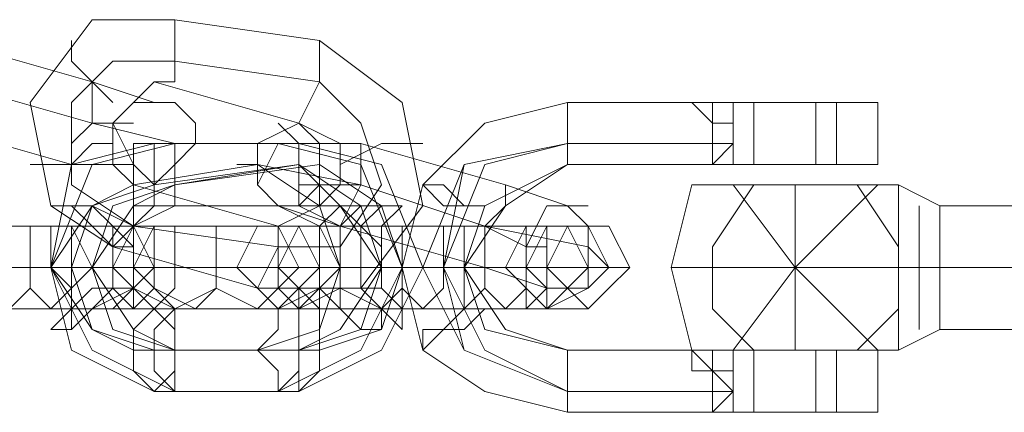
# Model space of a CAD drawing. Units: millimetres. Extents: x -1179 to 19222, y -2502 to 8489.
# Drawn here: x 13706 to 13780, y -818 to -788 of the extents above; entities that cross this region are included whole.
import ezdxf

# ---------------------------------------------------------------- set-up
doc = ezdxf.new("R2010")
doc.units = ezdxf.units.MM
doc.layers.add('omkreds 1', color=7, linetype='Continuous', lineweight=9)

msp = doc.modelspace()

# ---------------------------------------------------------------- linework, layer by layer
at = {"layer": 'omkreds 1'}
for points in [[(13728.98, -791.13), (13728.98, -792.684), (13727.426, -795.793), (13728.98, -792.684), (13728.98, -791.13), (13728.98, -789.576), (13718.1, -788.021), (13711.882, -788.021), (13707.219, -794.239), (13708.773, -802.011), (13713.436, -805.119), (13724.317, -808.228), (13732.089, -808.228), (13736.752, -802.011), (13735.198, -794.239), (13728.98, -789.576)], [(13718.1, -794.239), (13716.545, -794.239), (13711.882, -792.684), (13701.001, -789.576), (13711.882, -792.684), (13716.545, -794.239)], [(13710.328, -797.347), (13711.882, -795.793), (13711.882, -792.684), (13711.882, -795.793), (13710.328, -797.347), (13710.328, -798.902), (13699.447, -795.793), (13699.447, -794.239), (13701.001, -792.684), (13701.001, -791.13)], [(13756.959, -794.239), (13755.405, -794.239), (13753.85, -794.239), (13747.633, -794.239), (13741.415, -795.793), (13736.752, -800.456), (13735.198, -806.674), (13736.752, -812.891), (13741.415, -816), (13747.633, -817.554), (13753.85, -817.554), (13755.405, -817.554)], [(13758.513, -812.891), (13756.959, -812.891), (13755.405, -812.891), (13756.959, -812.891), (13756.959, -814.446), (13758.513, -814.446), (13758.513, -816), (13758.513, -817.554), (13756.959, -817.554), (13755.405, -817.554), (13753.85, -817.554), (13747.633, -817.554), (13741.415, -816), (13736.752, -812.891), (13735.198, -806.674), (13736.752, -800.456), (13741.415, -795.793), (13747.633, -794.239), (13753.85, -794.239), (13755.405, -794.239), (13756.959, -794.239), (13758.513, -795.793), (13758.513, -797.347), (13758.513, -798.902), (13756.959, -798.902), (13755.405, -798.902), (13753.85, -798.902), (13747.633, -798.902), (13741.415, -802.011), (13739.861, -806.674), (13741.415, -811.337), (13747.633, -812.891), (13753.85, -812.891), (13755.405, -812.891), (13753.85, -812.891), (13755.405, -812.891), (13756.959, -812.891), (13756.959, -814.446), (13758.513, -814.446), (13758.513, -816), (13758.513, -817.554), (13756.959, -817.554), (13755.405, -817.554), (13753.85, -817.554), (13755.405, -817.554)], [(13747.633, -814.446), (13747.633, -816), (13747.633, -817.554), (13741.415, -816), (13736.752, -812.891), (13735.198, -806.674), (13736.752, -800.456), (13741.415, -795.793), (13747.633, -794.239), (13747.633, -797.347), (13747.633, -798.902), (13742.97, -802.011), (13739.861, -806.674), (13742.97, -811.337), (13747.633, -812.891), (13753.85, -812.891), (13755.405, -812.891)], [(13755.405, -798.902), (13753.85, -798.902), (13747.633, -798.902), (13747.633, -797.347), (13747.633, -794.239), (13753.85, -794.239), (13755.405, -794.239)], [(13755.405, -794.239), (13753.85, -794.239), (13755.405, -794.239), (13756.959, -794.239), (13758.513, -795.793), (13758.513, -797.347), (13758.513, -798.902), (13756.959, -798.902), (13755.405, -798.902), (13753.85, -798.902), (13755.405, -798.902)], [(13758.513, -794.239), (13756.959, -794.239), (13755.405, -794.239)], [(13755.405, -794.239), (13756.959, -794.239)], [(13756.959, -798.902), (13758.513, -798.902), (13758.513, -797.347), (13758.513, -795.793), (13758.513, -794.239), (13756.959, -794.239)], [(13756.959, -798.902), (13760.068, -798.902), (13760.068, -794.239), (13756.959, -794.239)], [(13756.959, -798.902), (13758.513, -798.902), (13758.513, -794.239), (13756.959, -794.239)], [(13756.959, -794.239), (13758.513, -794.239), (13761.622, -794.239), (13766.285, -794.239), (13769.394, -794.239), (13770.948, -794.239), (13769.394, -794.239), (13764.731, -794.239), (13760.068, -794.239), (13760.068, -798.902), (13764.731, -798.902), (13769.394, -798.902), (13770.948, -798.902), (13769.394, -798.902), (13766.285, -798.902), (13761.622, -798.902), (13758.513, -798.902), (13760.068, -797.347), (13760.068, -795.793), (13758.513, -795.793), (13758.513, -794.239), (13761.622, -794.239), (13761.622, -798.902), (13766.285, -798.902), (13769.394, -798.902), (13770.948, -798.902), (13767.84, -798.902), (13764.731, -798.902), (13760.068, -798.902), (13756.959, -798.902)], [(13756.959, -794.239), (13760.068, -794.239)], [(13756.959, -794.239), (13758.513, -794.239), (13758.513, -795.793), (13758.513, -797.347), (13758.513, -798.902), (13756.959, -798.902)], [(13760.068, -794.239), (13756.959, -794.239)], [(13758.513, -798.902), (13758.513, -794.239), (13756.959, -794.239)], [(13756.959, -794.239), (13758.513, -794.239)], [(13756.959, -794.239), (13758.513, -794.239)], [(13758.513, -794.239), (13756.959, -794.239)], [(13770.948, -798.902), (13770.948, -794.239)], [(13714.991, -798.902), (13710.328, -798.902), (13699.447, -795.793)], [(13727.426, -797.347), (13733.643, -798.902), (13736.752, -806.674), (13733.643, -812.891), (13727.426, -816), (13718.1, -816), (13711.882, -812.891), (13708.773, -806.674), (13711.882, -798.902), (13718.1, -797.347), (13711.882, -795.793), (13718.1, -797.347), (13719.654, -797.347)], [(13713.436, -795.793), (13711.882, -795.793), (13713.436, -795.793), (13714.991, -795.793)], [(13718.1, -797.347), (13727.426, -797.347), (13732.089, -797.347), (13727.426, -797.347), (13725.871, -795.793)], [(13711.882, -797.347), (13710.328, -798.902), (13708.773, -798.902), (13707.219, -798.902), (13708.773, -798.902), (13710.328, -798.902), (13711.882, -797.347), (13713.436, -797.347)], [(13741.415, -805.119), (13741.415, -803.565), (13742.97, -802.011), (13742.97, -800.456), (13732.089, -797.347), (13732.089, -798.902), (13732.089, -800.456), (13730.535, -803.565)], [(13747.633, -802.011), (13742.97, -800.456), (13732.089, -797.347)], [(13747.633, -816), (13739.861, -812.891), (13736.752, -806.674), (13739.861, -798.902), (13747.633, -797.347)], [(13747.633, -816), (13741.415, -812.891), (13738.306, -806.674), (13741.415, -798.902), (13747.633, -797.347)], [(13724.317, -798.902), (13728.98, -802.011), (13730.535, -806.674), (13728.98, -811.337), (13724.317, -812.891), (13714.991, -812.891), (13711.882, -811.337), (13708.773, -806.674), (13711.882, -802.011), (13714.991, -800.456), (13724.317, -798.902), (13732.089, -800.456), (13724.317, -798.902), (13722.763, -798.902)], [(13710.328, -798.902), (13714.991, -798.902), (13716.545, -800.456)], [(13732.089, -798.902), (13732.089, -800.456), (13730.535, -803.565)], [(13756.959, -812.891), (13755.405, -812.891), (13753.85, -812.891), (13747.633, -812.891), (13742.97, -811.337), (13739.861, -806.674), (13742.97, -802.011), (13747.633, -798.902), (13753.85, -798.902), (13755.405, -798.902), (13756.959, -798.902)], [(13758.513, -798.902), (13756.959, -798.902), (13755.405, -798.902)], [(13755.405, -798.902), (13756.959, -798.902), (13758.513, -798.902)], [(13758.513, -798.902), (13756.959, -798.902)], [(13728.98, -800.456), (13732.089, -800.456), (13728.98, -800.456), (13727.426, -800.456)], [(13739.861, -802.011), (13738.306, -802.011), (13736.752, -800.456), (13738.306, -802.011), (13739.861, -802.011), (13741.415, -802.011)], [(13742.97, -800.456), (13747.633, -802.011), (13749.187, -802.011)], [(13756.959, -800.456), (13761.622, -800.456), (13769.394, -800.456), (13772.503, -800.456), (13772.503, -803.565), (13772.503, -809.782), (13772.503, -812.891)], [(13802.036, -803.565), (13802.036, -806.674), (13802.036, -809.782), (13802.036, -811.337), (13802.036, -809.782), (13802.036, -806.674), (13802.036, -803.565), (13802.036, -802.011), (13775.612, -802.011), (13772.503, -800.456), (13772.503, -803.565), (13772.503, -809.782), (13772.503, -812.891), (13769.394, -812.891), (13761.622, -812.891), (13756.959, -812.891)], [(13764.731, -800.456), (13764.731, -806.674), (13760.068, -800.456), (13761.622, -800.456), (13764.731, -800.456), (13769.394, -800.456), (13770.948, -800.456), (13769.394, -800.456), (13764.731, -800.456), (13761.622, -800.456)], [(13761.622, -800.456), (13764.731, -800.456), (13769.394, -800.456), (13770.948, -800.456)], [(13764.731, -806.674), (13764.731, -800.456), (13764.731, -806.674), (13770.948, -800.456), (13769.394, -800.456), (13764.731, -800.456), (13761.622, -800.456)], [(13775.612, -802.011), (13772.503, -800.456)], [(13730.535, -803.565), (13725.871, -802.011), (13716.545, -802.011), (13714.991, -803.565), (13713.436, -806.674), (13714.991, -808.228), (13716.545, -809.782), (13725.871, -809.782), (13728.98, -808.228), (13728.98, -806.674), (13728.98, -803.565), (13725.871, -802.011)], [(13730.535, -803.565), (13725.871, -802.011), (13724.317, -802.011)], [(13730.535, -802.011), (13732.089, -803.565), (13733.643, -805.119), (13733.643, -806.674), (13733.643, -805.119), (13732.089, -803.565), (13730.535, -802.011), (13728.98, -802.011)], [(13742.97, -802.011), (13741.415, -803.565), (13741.415, -805.119), (13741.415, -806.674)], [(13775.612, -802.011), (13775.612, -803.565), (13775.612, -806.674), (13775.612, -809.782), (13775.612, -811.337), (13772.503, -812.891), (13769.394, -812.891), (13761.622, -812.891), (13756.959, -812.891)], [(13774.057, -803.565), (13774.057, -806.674), (13774.057, -809.782), (13774.057, -811.337), (13774.057, -809.782), (13774.057, -806.674), (13774.057, -803.565), (13774.057, -802.011)], [(13803.59, -802.011), (13803.59, -803.565), (13803.59, -806.674), (13803.59, -809.782), (13803.59, -811.337), (13802.036, -811.337), (13775.612, -811.337), (13775.612, -809.782), (13775.612, -806.674), (13775.612, -803.565), (13775.612, -802.011), (13775.612, -803.565), (13775.612, -806.674), (13775.612, -809.782)], [(13775.612, -802.011), (13775.612, -803.565), (13775.612, -806.674), (13775.612, -809.782), (13775.612, -811.337), (13802.036, -811.337)], [(13802.036, -811.337), (13802.036, -809.782), (13802.036, -806.674), (13802.036, -803.565), (13802.036, -802.011), (13775.612, -802.011)], [(13741.415, -806.674), (13730.535, -803.565)], [(13730.535, -803.565), (13741.415, -806.674)], [(13749.187, -805.119), (13741.415, -803.565), (13749.187, -805.119), (13750.741, -806.674)], [(13744.524, -805.119), (13741.415, -803.565), (13744.524, -805.119), (13746.078, -805.119)], [(13705.665, -806.674), (13716.545, -806.674), (13718.1, -806.674), (13719.654, -806.674), (13721.208, -806.674), (13722.763, -806.674), (13721.208, -806.674), (13719.654, -806.674), (13718.1, -806.674), (13716.545, -806.674), (13714.991, -806.674), (13713.436, -806.674), (13711.882, -806.674), (13710.328, -806.674), (13708.773, -806.674), (13699.447, -806.674)], [(13741.415, -806.674), (13746.078, -808.228), (13747.633, -808.228)], [(13746.078, -808.228), (13741.415, -806.674)], [(13758.513, -806.674), (13764.731, -806.674), (13758.513, -806.674), (13755.405, -806.674)], [(13772.503, -806.674), (13764.731, -806.674), (13764.731, -812.891), (13764.731, -806.674), (13770.948, -812.891), (13769.394, -812.891), (13764.731, -812.891), (13761.622, -812.891), (13760.068, -812.891)], [(13764.731, -812.891), (13764.731, -806.674), (13760.068, -812.891)], [(13764.731, -806.674), (13764.731, -812.891), (13764.731, -806.674), (13770.948, -812.891), (13769.394, -812.891), (13764.731, -812.891), (13761.622, -812.891), (13760.068, -812.891)], [(13764.731, -806.674), (13764.731, -812.891), (13764.731, -806.674), (13760.068, -812.891)], [(13764.731, -806.674), (13772.503, -806.674), (13775.612, -806.674)], [(13775.612, -806.674), (13772.503, -806.674), (13764.731, -806.674)], [(13739.861, -809.782), (13738.306, -811.337), (13736.752, -811.337), (13736.752, -812.891), (13736.752, -811.337), (13738.306, -811.337), (13739.861, -809.782), (13741.415, -809.782)], [(13775.612, -811.337), (13772.503, -812.891), (13769.394, -812.891), (13761.622, -812.891), (13756.959, -812.891)], [(13755.405, -817.554), (13753.85, -817.554), (13747.633, -817.554), (13747.633, -816), (13747.633, -814.446), (13747.633, -812.891)], [(13758.513, -812.891), (13756.959, -812.891), (13755.405, -812.891)], [(13755.405, -812.891), (13756.959, -812.891)], [(13758.513, -812.891), (13756.959, -812.891), (13755.405, -812.891)], [(13760.068, -812.891), (13756.959, -812.891)], [(13756.959, -812.891), (13758.513, -812.891), (13761.622, -812.891), (13766.285, -812.891), (13769.394, -812.891), (13770.948, -812.891), (13767.84, -812.891), (13764.731, -812.891), (13760.068, -812.891)], [(13756.959, -812.891), (13760.068, -812.891)], [(13756.959, -817.554), (13758.513, -817.554), (13758.513, -816), (13758.513, -814.446), (13756.959, -812.891)], [(13756.959, -817.554), (13760.068, -817.554), (13764.731, -817.554), (13769.394, -817.554), (13770.948, -817.554), (13769.394, -817.554), (13766.285, -817.554), (13761.622, -817.554), (13761.622, -812.891), (13766.285, -812.891), (13769.394, -812.891), (13770.948, -812.891), (13769.394, -812.891), (13764.731, -812.891), (13760.068, -812.891)], [(13756.959, -817.554), (13758.513, -817.554), (13758.513, -812.891), (13756.959, -812.891)], [(13756.959, -812.891), (13758.513, -812.891), (13761.622, -812.891), (13758.513, -812.891), (13758.513, -814.446), (13760.068, -814.446), (13760.068, -816), (13758.513, -817.554), (13761.622, -817.554), (13766.285, -817.554), (13769.394, -817.554), (13770.948, -817.554), (13767.84, -817.554), (13764.731, -817.554), (13760.068, -817.554), (13756.959, -817.554)], [(13756.959, -812.891), (13760.068, -812.891)], [(13756.959, -812.891), (13758.513, -814.446), (13758.513, -816), (13758.513, -817.554), (13756.959, -817.554)], [(13756.959, -817.554), (13760.068, -817.554), (13760.068, -812.891), (13756.959, -812.891)], [(13756.959, -812.891), (13758.513, -812.891), (13758.513, -817.554)], [(13756.959, -812.891), (13758.513, -812.891)], [(13758.513, -817.554), (13758.513, -816), (13760.068, -816), (13758.513, -814.446), (13758.513, -812.891), (13761.622, -812.891), (13766.285, -812.891), (13769.394, -812.891), (13770.948, -812.891), (13767.84, -812.891), (13764.731, -812.891), (13760.068, -812.891)], [(13769.394, -812.891), (13764.731, -812.891), (13761.622, -812.891), (13760.068, -812.891)], [(13769.394, -812.891), (13764.731, -812.891), (13761.622, -812.891), (13760.068, -812.891)], [(13769.394, -812.891), (13764.731, -812.891), (13761.622, -812.891), (13760.068, -812.891)], [(13770.948, -817.554), (13770.948, -812.891)], [(13756.959, -817.554), (13753.85, -817.554), (13755.405, -817.554)], [(13755.405, -817.554), (13756.959, -817.554)], [(13756.959, -817.554), (13755.405, -817.554)], [(13755.405, -817.554), (13756.959, -817.554)], [(13756.959, -817.554), (13755.405, -817.554)], [(13758.513, -817.554), (13756.959, -817.554), (13755.405, -817.554)], [(13755.405, -817.554), (13756.959, -817.554)], [(13756.959, -817.554), (13758.513, -817.554)], [(13758.513, -817.554), (13756.959, -817.554)], [(13756.959, -817.554), (13758.513, -817.554)]]:
    msp.add_lwpolyline(points, dxfattribs=at)
for points in [[(13718.1, -788.021), (13718.1, -791.13), (13718.1, -792.684), (13716.545, -792.684), (13718.1, -792.684), (13718.1, -791.13)], [(13713.436, -794.239), (13711.882, -792.684), (13710.328, -791.13), (13710.328, -789.576), (13710.328, -791.13), (13711.882, -792.684)], [(13714.991, -803.565), (13710.328, -800.456), (13710.328, -794.239), (13713.436, -791.13), (13718.1, -791.13), (13713.436, -791.13), (13710.328, -794.239), (13710.328, -800.456)], [(13718.1, -791.13), (13728.98, -792.684)], [(13701.001, -792.684), (13711.882, -795.793)], [(13711.882, -795.793), (13701.001, -792.684)], [(13711.882, -792.684), (13711.882, -795.793), (13710.328, -797.347), (13710.328, -798.902), (13710.328, -797.347), (13711.882, -795.793)], [(13727.426, -795.793), (13716.545, -792.684), (13714.991, -794.239), (13713.436, -795.793), (13713.436, -798.902), (13714.991, -800.456), (13725.871, -803.565), (13728.98, -802.011), (13730.535, -800.456), (13730.535, -797.347)], [(13728.98, -792.684), (13732.089, -795.793), (13733.643, -800.456), (13730.535, -805.119), (13725.871, -805.119), (13730.535, -805.119), (13733.643, -800.456), (13732.089, -795.793)], [(13716.545, -800.456), (13714.991, -798.902), (13713.436, -795.793), (13714.991, -794.239), (13718.1, -794.239), (13719.654, -795.793), (13719.654, -797.347), (13718.1, -798.902), (13716.545, -800.456)], [(13718.1, -794.239), (13719.654, -795.793), (13719.654, -797.347), (13718.1, -798.902), (13716.545, -800.456), (13714.991, -798.902), (13713.436, -795.793), (13714.991, -794.239), (13718.1, -794.239)], [(13747.633, -794.239), (13747.633, -797.347), (13747.633, -798.902), (13747.633, -797.347), (13747.633, -794.239)], [(13747.633, -794.239), (13747.633, -797.347), (13747.633, -798.902), (13747.633, -797.347), (13747.633, -794.239)], [(13756.959, -794.239), (13753.85, -794.239)], [(13753.85, -794.239), (13755.405, -794.239), (13756.959, -794.239), (13758.513, -795.793), (13758.513, -797.347), (13758.513, -798.902), (13756.959, -798.902), (13755.405, -798.902), (13753.85, -798.902), (13755.405, -798.902), (13756.959, -798.902), (13758.513, -798.902), (13758.513, -797.347), (13758.513, -795.793), (13756.959, -794.239), (13755.405, -794.239)], [(13756.959, -794.239), (13755.405, -794.239), (13753.85, -794.239)], [(13755.405, -798.902), (13753.85, -798.902), (13755.405, -798.902), (13756.959, -798.902), (13758.513, -798.902), (13758.513, -797.347), (13758.513, -795.793), (13756.959, -794.239), (13755.405, -794.239), (13753.85, -794.239), (13755.405, -794.239), (13756.959, -794.239), (13758.513, -795.793), (13758.513, -797.347), (13758.513, -798.902), (13756.959, -798.902)], [(13755.405, -794.239), (13753.85, -794.239)], [(13755.405, -794.239), (13756.959, -794.239)], [(13756.959, -794.239), (13755.405, -794.239)], [(13755.405, -794.239), (13756.959, -794.239)], [(13756.959, -794.239), (13758.513, -794.239), (13761.622, -794.239), (13766.285, -794.239), (13769.394, -794.239), (13770.948, -794.239), (13767.84, -794.239), (13764.731, -794.239), (13760.068, -794.239)], [(13760.068, -794.239), (13756.959, -794.239), (13758.513, -794.239), (13758.513, -795.793), (13758.513, -797.347), (13758.513, -798.902), (13756.959, -798.902), (13760.068, -798.902)], [(13756.959, -794.239), (13758.513, -794.239), (13758.513, -795.793), (13758.513, -797.347), (13758.513, -798.902), (13756.959, -798.902), (13760.068, -798.902), (13760.068, -794.239)], [(13758.513, -794.239), (13761.622, -794.239), (13761.622, -798.902), (13758.513, -798.902), (13758.513, -797.347), (13760.068, -797.347), (13760.068, -795.793), (13758.513, -795.793)], [(13758.513, -794.239), (13760.068, -794.239)], [(13760.068, -794.239), (13758.513, -794.239)], [(13758.513, -794.239), (13758.513, -798.902)], [(13760.068, -794.239), (13764.731, -794.239), (13767.84, -794.239), (13770.948, -794.239), (13769.394, -794.239), (13766.285, -794.239), (13761.622, -794.239), (13766.285, -794.239), (13769.394, -794.239), (13770.948, -794.239), (13769.394, -794.239), (13764.731, -794.239)], [(13760.068, -794.239), (13760.068, -798.902)], [(13760.068, -794.239), (13764.731, -794.239), (13769.394, -794.239), (13770.948, -794.239), (13769.394, -794.239), (13764.731, -794.239), (13760.068, -794.239)], [(13760.068, -794.239), (13764.731, -794.239), (13769.394, -794.239), (13770.948, -794.239), (13769.394, -794.239), (13764.731, -794.239), (13760.068, -794.239)], [(13766.285, -794.239), (13766.285, -798.902)], [(13767.84, -794.239), (13767.84, -798.902)], [(13767.84, -794.239), (13767.84, -798.902)], [(13770.948, -794.239), (13770.948, -798.902)], [(13727.426, -795.793), (13724.317, -797.347), (13724.317, -798.902), (13724.317, -800.456), (13725.871, -802.011), (13727.426, -802.011), (13728.98, -800.456), (13728.98, -797.347), (13727.426, -795.793)], [(13725.871, -802.011), (13727.426, -802.011), (13728.98, -800.456), (13728.98, -797.347), (13727.426, -795.793), (13724.317, -797.347), (13724.317, -798.902), (13724.317, -800.456), (13725.871, -802.011)], [(13716.545, -816), (13725.871, -816), (13732.089, -812.891), (13735.198, -806.674), (13732.089, -798.902), (13725.871, -797.347), (13716.545, -797.347), (13710.328, -798.902), (13708.773, -806.674), (13710.328, -812.891)], [(13716.545, -797.347), (13718.1, -797.347), (13718.1, -800.456), (13718.1, -802.011), (13716.545, -802.011), (13714.991, -802.011), (13714.991, -800.456), (13714.991, -797.347), (13716.545, -797.347)], [(13718.1, -802.011), (13716.545, -802.011), (13716.545, -800.456), (13716.545, -797.347), (13718.1, -797.347), (13718.1, -800.456), (13718.1, -802.011)], [(13725.871, -797.347), (13727.426, -797.347), (13727.426, -798.902), (13727.426, -802.011), (13725.871, -802.011), (13724.317, -800.456), (13725.871, -797.347)], [(13727.426, -802.011), (13727.426, -800.456), (13727.426, -797.347), (13728.98, -797.347), (13728.98, -798.902), (13728.98, -802.011), (13727.426, -802.011)], [(13730.535, -798.902), (13733.643, -797.347), (13735.198, -797.347), (13736.752, -797.347), (13735.198, -797.347), (13733.643, -797.347)], [(13730.535, -803.565), (13732.089, -800.456), (13732.089, -798.902), (13732.089, -797.347), (13732.089, -798.902), (13732.089, -800.456)], [(13747.633, -797.347), (13739.861, -798.902), (13736.752, -806.674), (13739.861, -812.891), (13747.633, -816), (13741.415, -812.891), (13738.306, -806.674), (13741.415, -798.902)], [(13747.633, -797.347), (13739.861, -798.902), (13738.306, -806.674), (13739.861, -812.891), (13747.633, -816), (13739.861, -812.891), (13738.306, -806.674), (13739.861, -798.902)], [(13758.513, -797.347), (13747.633, -797.347)], [(13758.513, -797.347), (13747.633, -797.347)], [(13758.513, -797.347), (13747.633, -797.347)], [(13716.545, -800.456), (13711.882, -802.011), (13710.328, -806.674), (13711.882, -811.337), (13716.545, -812.891), (13727.426, -812.891), (13730.535, -811.337), (13733.643, -806.674), (13730.535, -802.011), (13727.426, -798.902)], [(13718.1, -812.891), (13728.98, -812.891), (13733.643, -811.337), (13735.198, -806.674), (13733.643, -802.011), (13728.98, -798.902), (13718.1, -800.456), (13714.991, -802.011), (13711.882, -806.674), (13714.991, -811.337)], [(13718.1, -800.456), (13713.436, -802.011), (13711.882, -806.674), (13713.436, -811.337), (13718.1, -812.891), (13727.426, -812.891), (13732.089, -811.337), (13733.643, -806.674), (13732.089, -802.011), (13727.426, -798.902)], [(13753.85, -798.902), (13756.959, -798.902)], [(13755.405, -798.902), (13756.959, -798.902), (13753.85, -798.902)], [(13753.85, -798.902), (13755.405, -798.902)], [(13756.959, -798.902), (13755.405, -798.902)], [(13755.405, -798.902), (13756.959, -798.902)], [(13756.959, -798.902), (13755.405, -798.902)], [(13756.959, -798.902), (13760.068, -798.902), (13764.731, -798.902), (13767.84, -798.902), (13770.948, -798.902), (13769.394, -798.902), (13766.285, -798.902), (13761.622, -798.902), (13758.513, -798.902)], [(13760.068, -798.902), (13756.959, -798.902), (13758.513, -798.902), (13761.622, -798.902), (13766.285, -798.902), (13769.394, -798.902), (13770.948, -798.902), (13769.394, -798.902), (13764.731, -798.902)], [(13758.513, -798.902), (13756.959, -798.902)], [(13758.513, -798.902), (13760.068, -798.902)], [(13760.068, -798.902), (13758.513, -798.902)], [(13760.068, -798.902), (13764.731, -798.902), (13769.394, -798.902), (13770.948, -798.902), (13769.394, -798.902), (13764.731, -798.902), (13760.068, -798.902)], [(13760.068, -798.902), (13764.731, -798.902), (13769.394, -798.902), (13770.948, -798.902), (13769.394, -798.902), (13764.731, -798.902), (13760.068, -798.902)], [(13713.436, -805.119), (13714.991, -803.565), (13714.991, -800.456), (13714.991, -803.565)], [(13732.089, -800.456), (13741.415, -803.565)], [(13741.415, -803.565), (13732.089, -800.456)], [(13736.752, -800.456), (13738.306, -802.011), (13739.861, -802.011), (13741.415, -802.011), (13739.861, -802.011), (13738.306, -800.456), (13736.752, -800.456)], [(13736.752, -800.456), (13738.306, -800.456), (13739.861, -802.011), (13741.415, -802.011), (13739.861, -802.011), (13738.306, -802.011), (13736.752, -800.456)], [(13742.97, -800.456), (13742.97, -802.011), (13741.415, -803.565), (13741.415, -805.119), (13741.415, -806.674), (13741.415, -805.119), (13741.415, -803.565), (13742.97, -802.011)], [(13756.959, -812.891), (13755.405, -806.674), (13756.959, -800.456), (13761.622, -800.456), (13769.394, -800.456), (13772.503, -800.456), (13772.503, -803.565), (13772.503, -809.782), (13772.503, -812.891), (13769.394, -812.891), (13761.622, -812.891)], [(13772.503, -800.456), (13769.394, -800.456), (13761.622, -800.456), (13756.959, -800.456), (13755.405, -806.674), (13756.959, -812.891), (13755.405, -806.674), (13756.959, -800.456), (13761.622, -800.456), (13769.394, -800.456)], [(13756.959, -800.456), (13761.622, -800.456), (13769.394, -800.456), (13772.503, -800.456), (13769.394, -800.456), (13761.622, -800.456)], [(13761.622, -812.891), (13758.513, -809.782), (13758.513, -805.119), (13761.622, -800.456), (13758.513, -805.119), (13758.513, -809.782)], [(13761.622, -812.891), (13758.513, -809.782), (13758.513, -805.119), (13761.622, -800.456), (13758.513, -805.119), (13758.513, -809.782)], [(13761.622, -812.891), (13758.513, -809.782), (13758.513, -805.119), (13761.622, -800.456), (13758.513, -805.119), (13758.513, -809.782)], [(13770.948, -800.456), (13764.731, -806.674), (13764.731, -800.456), (13764.731, -806.674), (13760.068, -800.456), (13761.622, -800.456), (13764.731, -800.456), (13769.394, -800.456)], [(13764.731, -806.674), (13764.731, -800.456), (13764.731, -806.674), (13770.948, -800.456), (13769.394, -800.456), (13764.731, -800.456), (13761.622, -800.456), (13760.068, -800.456), (13764.731, -806.674), (13764.731, -800.456)], [(13769.394, -800.456), (13772.503, -805.119), (13772.503, -809.782), (13769.394, -812.891), (13772.503, -809.782), (13772.503, -805.119)], [(13769.394, -800.456), (13772.503, -805.119), (13772.503, -809.782), (13769.394, -812.891), (13772.503, -809.782), (13772.503, -805.119)], [(13769.394, -800.456), (13772.503, -805.119), (13772.503, -809.782), (13769.394, -812.891), (13772.503, -809.782), (13772.503, -805.119)], [(13772.503, -812.891), (13772.503, -809.782), (13772.503, -803.565), (13772.503, -800.456), (13772.503, -803.565), (13772.503, -809.782)], [(13847.113, -806.674), (13854.885, -806.674), (13847.113, -811.337), (13803.59, -811.337), (13802.036, -811.337), (13775.612, -811.337), (13772.503, -812.891), (13772.503, -809.782), (13772.503, -803.565), (13772.503, -800.456), (13775.612, -802.011), (13802.036, -802.011), (13803.59, -802.011), (13847.113, -802.011), (13854.885, -806.674)], [(13714.991, -805.119), (13713.436, -803.565), (13711.882, -802.011), (13710.328, -802.011), (13708.773, -802.011), (13710.328, -802.011), (13711.882, -803.565), (13713.436, -805.119), (13714.991, -805.119)], [(13710.328, -802.011), (13711.882, -803.565), (13713.436, -805.119), (13714.991, -805.119), (13714.991, -803.565), (13711.882, -802.011), (13710.328, -802.011)], [(13718.1, -809.782), (13727.426, -809.782), (13730.535, -808.228), (13730.535, -806.674), (13730.535, -803.565), (13727.426, -802.011), (13718.1, -802.011), (13714.991, -803.565), (13714.991, -806.674), (13714.991, -808.228)], [(13728.98, -803.565), (13732.089, -803.565), (13733.643, -802.011), (13732.089, -802.011), (13730.535, -802.011), (13728.98, -803.565)], [(13735.198, -802.011), (13732.089, -802.011), (13730.535, -803.565), (13732.089, -803.565), (13733.643, -803.565), (13735.198, -802.011)], [(13746.078, -808.228), (13744.524, -806.674), (13744.524, -805.119), (13746.078, -802.011), (13747.633, -802.011), (13749.187, -803.565), (13750.741, -806.674), (13749.187, -808.228), (13746.078, -808.228)], [(13747.633, -802.011), (13749.187, -803.565), (13750.741, -806.674), (13749.187, -808.228), (13746.078, -808.228), (13744.524, -806.674), (13744.524, -805.119), (13746.078, -802.011), (13747.633, -802.011)], [(13774.057, -802.011), (13774.057, -803.565), (13774.057, -806.674), (13774.057, -809.782), (13774.057, -811.337), (13774.057, -809.782), (13774.057, -806.674), (13774.057, -803.565)], [(13775.612, -802.011), (13775.612, -803.565), (13775.612, -806.674), (13775.612, -809.782), (13775.612, -806.674), (13775.612, -803.565)], [(13714.991, -803.565), (13716.545, -803.565), (13718.1, -803.565), (13719.654, -803.565), (13718.1, -803.565), (13716.545, -803.565), (13714.991, -803.565), (13713.436, -803.565), (13711.882, -803.565), (13710.328, -803.565), (13699.447, -803.565), (13697.893, -803.565), (13696.338, -803.565), (13697.893, -803.565), (13699.447, -803.565), (13701.001, -803.565), (13702.556, -803.565), (13704.11, -803.565)], [(13714.991, -803.565), (13716.545, -803.565), (13718.1, -803.565), (13716.545, -803.565), (13714.991, -803.565), (13713.436, -803.565), (13711.882, -803.565), (13710.328, -803.565), (13708.773, -803.565), (13699.447, -803.565), (13697.893, -803.565), (13696.338, -803.565), (13697.893, -803.565), (13699.447, -803.565), (13701.001, -803.565), (13702.556, -803.565), (13704.11, -803.565), (13705.665, -803.565)], [(13705.665, -809.782), (13707.219, -808.228), (13707.219, -806.674), (13707.219, -803.565), (13705.665, -803.565), (13704.11, -803.565), (13704.11, -806.674), (13704.11, -808.228), (13705.665, -809.782)], [(13708.773, -803.565), (13710.328, -803.565), (13710.328, -806.674), (13710.328, -808.228), (13708.773, -809.782), (13707.219, -808.228), (13707.219, -806.674), (13707.219, -803.565), (13708.773, -803.565)], [(13710.328, -809.782), (13710.328, -808.228), (13708.773, -806.674), (13708.773, -803.565), (13710.328, -803.565), (13711.882, -806.674), (13710.328, -808.228), (13710.328, -809.782)], [(13714.991, -803.565), (13713.436, -803.565), (13713.436, -806.674), (13713.436, -808.228), (13714.991, -809.782), (13714.991, -808.228), (13716.545, -806.674), (13714.991, -803.565)], [(13714.991, -809.782), (13716.545, -808.228), (13716.545, -806.674), (13716.545, -803.565), (13714.991, -803.565), (13713.436, -803.565), (13713.436, -806.674), (13714.991, -808.228), (13714.991, -809.782)], [(13714.991, -809.782), (13714.991, -808.228), (13713.436, -806.674), (13714.991, -803.565), (13716.545, -803.565), (13716.545, -806.674), (13716.545, -808.228), (13714.991, -809.782)], [(13725.871, -805.119), (13714.991, -803.565)], [(13716.545, -803.565), (13718.1, -803.565), (13718.1, -806.674), (13718.1, -808.228), (13716.545, -809.782), (13714.991, -808.228), (13714.991, -806.674), (13714.991, -803.565), (13716.545, -803.565)], [(13714.991, -806.674), (13716.545, -803.565), (13718.1, -803.565), (13721.208, -803.565), (13721.208, -806.674), (13721.208, -808.228), (13718.1, -809.782), (13716.545, -808.228), (13714.991, -806.674)], [(13719.654, -809.782), (13716.545, -808.228), (13716.545, -806.674), (13716.545, -803.565), (13719.654, -803.565), (13721.208, -803.565), (13721.208, -806.674), (13721.208, -808.228), (13719.654, -809.782)], [(13727.426, -806.674), (13725.871, -803.565), (13724.317, -803.565), (13721.208, -803.565), (13721.208, -806.674), (13721.208, -808.228), (13724.317, -809.782), (13725.871, -808.228), (13727.426, -806.674)], [(13725.871, -803.565), (13724.317, -803.565), (13722.763, -806.674), (13724.317, -808.228), (13725.871, -809.782), (13727.426, -808.228), (13728.98, -806.674), (13727.426, -803.565), (13725.871, -803.565)], [(13724.317, -808.228), (13725.871, -805.119), (13725.871, -803.565), (13725.871, -805.119)], [(13736.752, -803.565), (13727.426, -803.565), (13725.871, -803.565), (13724.317, -803.565), (13725.871, -803.565), (13727.426, -803.565), (13728.98, -803.565), (13730.535, -803.565), (13732.089, -803.565), (13733.643, -803.565), (13742.97, -803.565), (13744.524, -803.565), (13746.078, -803.565), (13744.524, -803.565), (13742.97, -803.565), (13741.415, -803.565), (13739.861, -803.565), (13738.306, -803.565)], [(13728.98, -809.782), (13728.98, -808.228), (13730.535, -806.674), (13728.98, -803.565), (13727.426, -803.565), (13725.871, -806.674), (13727.426, -808.228), (13728.98, -809.782)], [(13730.535, -803.565), (13728.98, -803.565), (13727.426, -803.565), (13725.871, -803.565), (13727.426, -803.565), (13728.98, -803.565), (13730.535, -803.565), (13732.089, -803.565), (13733.643, -803.565), (13735.198, -803.565), (13744.524, -803.565), (13746.078, -803.565), (13747.633, -803.565), (13749.187, -803.565), (13747.633, -803.565), (13746.078, -803.565), (13744.524, -803.565), (13742.97, -803.565), (13741.415, -803.565), (13739.861, -803.565)], [(13727.426, -803.565), (13728.98, -803.565), (13728.98, -806.674), (13728.98, -808.228), (13727.426, -809.782), (13725.871, -808.228), (13725.871, -806.674), (13725.871, -803.565), (13727.426, -803.565)], [(13727.426, -803.565), (13725.871, -803.565), (13725.871, -806.674), (13725.871, -808.228), (13727.426, -809.782), (13727.426, -808.228), (13728.98, -806.674), (13727.426, -803.565)], [(13730.535, -809.782), (13728.98, -808.228), (13728.98, -806.674), (13728.98, -803.565), (13730.535, -803.565), (13730.535, -806.674), (13730.535, -808.228), (13730.535, -809.782)], [(13733.643, -809.782), (13735.198, -808.228), (13735.198, -806.674), (13735.198, -803.565), (13733.643, -803.565), (13732.089, -803.565), (13732.089, -806.674), (13732.089, -808.228), (13733.643, -809.782)], [(13735.198, -803.565), (13733.643, -803.565), (13733.643, -806.674), (13733.643, -808.228), (13735.198, -809.782), (13735.198, -808.228), (13735.198, -806.674), (13735.198, -803.565)], [(13736.752, -803.565), (13738.306, -803.565), (13738.306, -806.674), (13738.306, -808.228), (13736.752, -809.782), (13735.198, -808.228), (13735.198, -806.674), (13735.198, -803.565), (13736.752, -803.565)], [(13739.861, -809.782), (13739.861, -808.228), (13739.861, -806.674), (13739.861, -803.565), (13741.415, -803.565), (13741.415, -806.674), (13741.415, -808.228), (13739.861, -809.782)], [(13742.97, -809.782), (13744.524, -808.228), (13744.524, -806.674), (13744.524, -803.565), (13742.97, -803.565), (13741.415, -803.565), (13741.415, -806.674), (13741.415, -808.228), (13742.97, -809.782)], [(13742.97, -809.782), (13741.415, -808.228), (13741.415, -806.674), (13741.415, -803.565), (13742.97, -803.565), (13744.524, -803.565), (13744.524, -806.674), (13744.524, -808.228), (13742.97, -809.782)], [(13742.97, -806.674), (13744.524, -803.565), (13746.078, -803.565), (13749.187, -803.565), (13749.187, -806.674), (13749.187, -808.228), (13746.078, -809.782), (13744.524, -808.228), (13742.97, -806.674)], [(13744.524, -803.565), (13744.524, -806.674), (13744.524, -808.228), (13744.524, -809.782), (13746.078, -808.228), (13746.078, -806.674), (13746.078, -803.565), (13744.524, -803.565)], [(13746.078, -803.565), (13747.633, -803.565), (13749.187, -806.674), (13747.633, -808.228), (13746.078, -809.782), (13746.078, -808.228), (13744.524, -806.674), (13746.078, -803.565)], [(13749.187, -809.782), (13747.633, -808.228), (13746.078, -806.674), (13747.633, -803.565), (13749.187, -803.565), (13750.741, -803.565), (13752.296, -806.674), (13750.741, -808.228), (13749.187, -809.782)], [(13774.057, -811.337), (13774.057, -809.782), (13774.057, -806.674), (13774.057, -803.565), (13774.057, -806.674), (13774.057, -809.782)], [(13697.893, -806.674), (13696.338, -806.674), (13694.784, -806.674), (13693.23, -806.674), (13694.784, -806.674), (13696.338, -806.674), (13697.893, -806.674), (13699.447, -806.674), (13701.001, -806.674), (13702.556, -806.674), (13704.11, -806.674), (13705.665, -806.674), (13707.219, -806.674)], [(13711.882, -806.674), (13701.001, -806.674), (13699.447, -806.674), (13701.001, -806.674), (13702.556, -806.674), (13704.11, -806.674), (13713.436, -806.674), (13714.991, -806.674), (13716.545, -806.674), (13714.991, -806.674), (13713.436, -806.674)], [(13713.436, -806.674), (13714.991, -806.674), (13713.436, -806.674), (13711.882, -806.674), (13710.328, -806.674), (13701.001, -806.674), (13699.447, -806.674), (13701.001, -806.674), (13702.556, -806.674), (13704.11, -806.674)], [(13716.545, -806.674), (13718.1, -806.674), (13719.654, -806.674), (13721.208, -806.674), (13719.654, -806.674), (13718.1, -806.674), (13716.545, -806.674), (13714.991, -806.674), (13713.436, -806.674), (13711.882, -806.674), (13710.328, -806.674), (13708.773, -806.674), (13707.219, -806.674)], [(13725.871, -806.674), (13724.317, -806.674), (13722.763, -806.674), (13721.208, -806.674), (13722.763, -806.674), (13724.317, -806.674), (13725.871, -806.674), (13727.426, -806.674), (13728.98, -806.674), (13730.535, -806.674), (13732.089, -806.674), (13733.643, -806.674), (13735.198, -806.674)], [(13739.861, -806.674), (13728.98, -806.674), (13727.426, -806.674), (13725.871, -806.674), (13724.317, -806.674), (13722.763, -806.674), (13724.317, -806.674), (13725.871, -806.674), (13727.426, -806.674), (13728.98, -806.674), (13730.535, -806.674), (13732.089, -806.674), (13733.643, -806.674), (13735.198, -806.674), (13746.078, -806.674), (13747.633, -806.674), (13749.187, -806.674), (13750.741, -806.674), (13752.296, -806.674), (13750.741, -806.674), (13749.187, -806.674), (13747.633, -806.674), (13746.078, -806.674), (13744.524, -806.674), (13742.97, -806.674), (13741.415, -806.674)], [(13741.415, -806.674), (13742.97, -806.674), (13741.415, -806.674), (13739.861, -806.674), (13738.306, -806.674), (13728.98, -806.674), (13727.426, -806.674), (13728.98, -806.674), (13730.535, -806.674), (13732.089, -806.674)], [(13733.643, -806.674), (13744.524, -806.674), (13746.078, -806.674), (13744.524, -806.674), (13742.97, -806.674), (13741.415, -806.674), (13730.535, -806.674), (13728.98, -806.674), (13730.535, -806.674), (13732.089, -806.674)], [(13744.524, -806.674), (13746.078, -806.674), (13747.633, -806.674), (13749.187, -806.674), (13747.633, -806.674), (13746.078, -806.674), (13744.524, -806.674), (13742.97, -806.674), (13741.415, -806.674), (13739.861, -806.674), (13738.306, -806.674), (13736.752, -806.674), (13735.198, -806.674)], [(13755.405, -806.674), (13758.513, -806.674), (13764.731, -806.674), (13758.513, -806.674)], [(13764.731, -806.674), (13758.513, -806.674)], [(13770.948, -812.891), (13764.731, -806.674), (13764.731, -812.891), (13764.731, -806.674), (13760.068, -812.891), (13761.622, -812.891), (13764.731, -812.891), (13769.394, -812.891)], [(13772.503, -806.674), (13775.612, -806.674)], [(13772.503, -806.674), (13775.612, -806.674)], [(13802.036, -806.674), (13775.612, -806.674)], [(13802.036, -806.674), (13775.612, -806.674)], [(13802.036, -806.674), (13775.612, -806.674)], [(13714.991, -808.228), (13713.436, -809.782), (13711.882, -809.782), (13710.328, -811.337), (13708.773, -811.337), (13710.328, -809.782), (13711.882, -808.228), (13713.436, -808.228), (13714.991, -808.228)], [(13710.328, -811.337), (13710.328, -809.782), (13711.882, -809.782), (13713.436, -808.228), (13714.991, -808.228), (13711.882, -809.782), (13710.328, -811.337)], [(13728.98, -808.228), (13732.089, -808.228), (13733.643, -809.782), (13733.643, -811.337), (13732.089, -811.337), (13730.535, -809.782), (13728.98, -808.228)], [(13735.198, -811.337), (13733.643, -809.782), (13730.535, -808.228), (13732.089, -808.228), (13733.643, -808.228), (13735.198, -809.782), (13735.198, -811.337)], [(13710.328, -809.782), (13699.447, -809.782), (13697.893, -809.782), (13696.338, -809.782), (13697.893, -809.782), (13699.447, -809.782), (13701.001, -809.782), (13702.556, -809.782), (13704.11, -809.782), (13714.991, -809.782), (13716.545, -809.782), (13718.1, -809.782), (13719.654, -809.782), (13718.1, -809.782), (13716.545, -809.782), (13714.991, -809.782), (13713.436, -809.782), (13711.882, -809.782)], [(13714.991, -809.782), (13716.545, -809.782), (13718.1, -809.782), (13716.545, -809.782), (13714.991, -809.782), (13713.436, -809.782), (13711.882, -809.782), (13710.328, -809.782), (13708.773, -809.782), (13699.447, -809.782), (13697.893, -809.782), (13696.338, -809.782), (13697.893, -809.782), (13699.447, -809.782), (13701.001, -809.782), (13702.556, -809.782), (13704.11, -809.782), (13705.665, -809.782)], [(13716.545, -816), (13718.1, -814.446), (13718.1, -812.891), (13718.1, -811.337), (13716.545, -809.782), (13714.991, -811.337), (13714.991, -812.891), (13714.991, -814.446), (13716.545, -816)], [(13718.1, -809.782), (13716.545, -811.337), (13716.545, -812.891), (13716.545, -814.446), (13718.1, -816), (13718.1, -814.446), (13718.1, -812.891), (13718.1, -811.337), (13718.1, -809.782)], [(13725.871, -816), (13727.426, -814.446), (13727.426, -812.891), (13727.426, -809.782), (13725.871, -809.782), (13725.871, -811.337), (13724.317, -812.891), (13725.871, -814.446), (13725.871, -816)], [(13727.426, -809.782), (13725.871, -809.782), (13724.317, -809.782), (13725.871, -809.782), (13727.426, -809.782), (13728.98, -809.782), (13730.535, -809.782), (13732.089, -809.782), (13733.643, -809.782), (13742.97, -809.782), (13744.524, -809.782), (13746.078, -809.782), (13744.524, -809.782), (13742.97, -809.782), (13741.415, -809.782), (13739.861, -809.782), (13738.306, -809.782), (13736.752, -809.782)], [(13739.861, -809.782), (13730.535, -809.782), (13728.98, -809.782), (13727.426, -809.782), (13725.871, -809.782), (13727.426, -809.782), (13728.98, -809.782), (13730.535, -809.782), (13732.089, -809.782), (13733.643, -809.782), (13735.198, -809.782), (13744.524, -809.782), (13746.078, -809.782), (13747.633, -809.782), (13749.187, -809.782), (13747.633, -809.782), (13746.078, -809.782), (13744.524, -809.782), (13742.97, -809.782), (13741.415, -809.782)], [(13727.426, -809.782), (13727.426, -811.337), (13727.426, -812.891), (13727.426, -814.446), (13727.426, -816), (13728.98, -814.446), (13728.98, -812.891), (13728.98, -809.782), (13727.426, -809.782)], [(13736.752, -812.891), (13736.752, -811.337), (13738.306, -811.337), (13739.861, -809.782), (13741.415, -809.782), (13739.861, -811.337), (13738.306, -811.337), (13736.752, -812.891)], [(13736.752, -812.891), (13738.306, -811.337), (13739.861, -811.337), (13741.415, -809.782), (13739.861, -809.782), (13738.306, -811.337), (13736.752, -811.337), (13736.752, -812.891)], [(13747.633, -817.554), (13747.633, -816), (13747.633, -814.446), (13747.633, -812.891), (13747.633, -814.446), (13747.633, -816), (13747.633, -817.554)], [(13747.633, -817.554), (13747.633, -816), (13747.633, -814.446), (13747.633, -812.891), (13747.633, -814.446), (13747.633, -816), (13747.633, -817.554)], [(13756.959, -812.891), (13753.85, -812.891)], [(13755.405, -817.554), (13753.85, -817.554), (13755.405, -817.554), (13756.959, -817.554), (13758.513, -817.554), (13758.513, -816), (13758.513, -814.446), (13756.959, -814.446), (13756.959, -812.891), (13755.405, -812.891), (13753.85, -812.891), (13755.405, -812.891), (13756.959, -812.891), (13756.959, -814.446), (13758.513, -814.446), (13758.513, -816), (13758.513, -817.554), (13756.959, -817.554)], [(13756.959, -812.891), (13755.405, -812.891), (13753.85, -812.891)], [(13755.405, -817.554), (13756.959, -817.554), (13758.513, -817.554), (13758.513, -816), (13758.513, -814.446), (13756.959, -814.446), (13756.959, -812.891), (13755.405, -812.891), (13753.85, -812.891), (13755.405, -812.891), (13756.959, -812.891), (13756.959, -814.446), (13758.513, -814.446), (13758.513, -816), (13758.513, -817.554), (13756.959, -817.554), (13755.405, -817.554), (13753.85, -817.554)], [(13755.405, -812.891), (13753.85, -812.891)], [(13755.405, -812.891), (13756.959, -812.891)], [(13756.959, -812.891), (13755.405, -812.891)], [(13756.959, -812.891), (13761.622, -812.891), (13769.394, -812.891), (13772.503, -812.891), (13769.394, -812.891), (13761.622, -812.891)], [(13756.959, -812.891), (13760.068, -812.891), (13760.068, -817.554), (13756.959, -817.554), (13758.513, -817.554), (13758.513, -816), (13758.513, -814.446)], [(13756.959, -817.554), (13760.068, -817.554), (13760.068, -812.891), (13756.959, -812.891), (13758.513, -814.446), (13758.513, -816), (13758.513, -817.554)], [(13758.513, -812.891), (13760.068, -812.891)], [(13758.513, -817.554), (13758.513, -812.891), (13758.513, -817.554), (13760.068, -817.554)], [(13758.513, -812.891), (13760.068, -812.891)], [(13760.068, -812.891), (13760.068, -817.554)], [(13760.068, -812.891), (13764.731, -812.891), (13769.394, -812.891), (13770.948, -812.891), (13769.394, -812.891), (13766.285, -812.891), (13761.622, -812.891), (13761.622, -817.554), (13766.285, -817.554), (13769.394, -817.554), (13770.948, -817.554), (13769.394, -817.554), (13764.731, -817.554), (13760.068, -817.554)], [(13760.068, -812.891), (13764.731, -812.891), (13769.394, -812.891), (13770.948, -812.891), (13769.394, -812.891), (13764.731, -812.891), (13760.068, -812.891)], [(13760.068, -812.891), (13764.731, -812.891), (13769.394, -812.891), (13770.948, -812.891), (13769.394, -812.891), (13764.731, -812.891), (13760.068, -812.891)], [(13766.285, -812.891), (13766.285, -817.554)], [(13767.84, -812.891), (13767.84, -817.554)], [(13767.84, -812.891), (13767.84, -817.554)], [(13770.948, -812.891), (13770.948, -817.554)], [(13747.633, -816), (13758.513, -816)], [(13747.633, -816), (13758.513, -816)], [(13747.633, -816), (13758.513, -816)], [(13753.85, -817.554), (13756.959, -817.554)], [(13753.85, -817.554), (13755.405, -817.554)], [(13756.959, -817.554), (13755.405, -817.554)], [(13755.405, -817.554), (13756.959, -817.554)], [(13756.959, -817.554), (13760.068, -817.554), (13764.731, -817.554), (13767.84, -817.554), (13770.948, -817.554), (13769.394, -817.554), (13766.285, -817.554), (13761.622, -817.554), (13758.513, -817.554)], [(13758.513, -817.554), (13756.959, -817.554)], [(13758.513, -817.554), (13761.622, -817.554)], [(13758.513, -817.554), (13760.068, -817.554)], [(13760.068, -817.554), (13764.731, -817.554), (13769.394, -817.554), (13770.948, -817.554), (13769.394, -817.554), (13764.731, -817.554), (13760.068, -817.554)], [(13760.068, -817.554), (13764.731, -817.554), (13769.394, -817.554), (13770.948, -817.554), (13769.394, -817.554), (13764.731, -817.554), (13760.068, -817.554)]]:
    msp.add_lwpolyline(points, close=True, dxfattribs=at)

doc.saveas('drawing.dxf')
